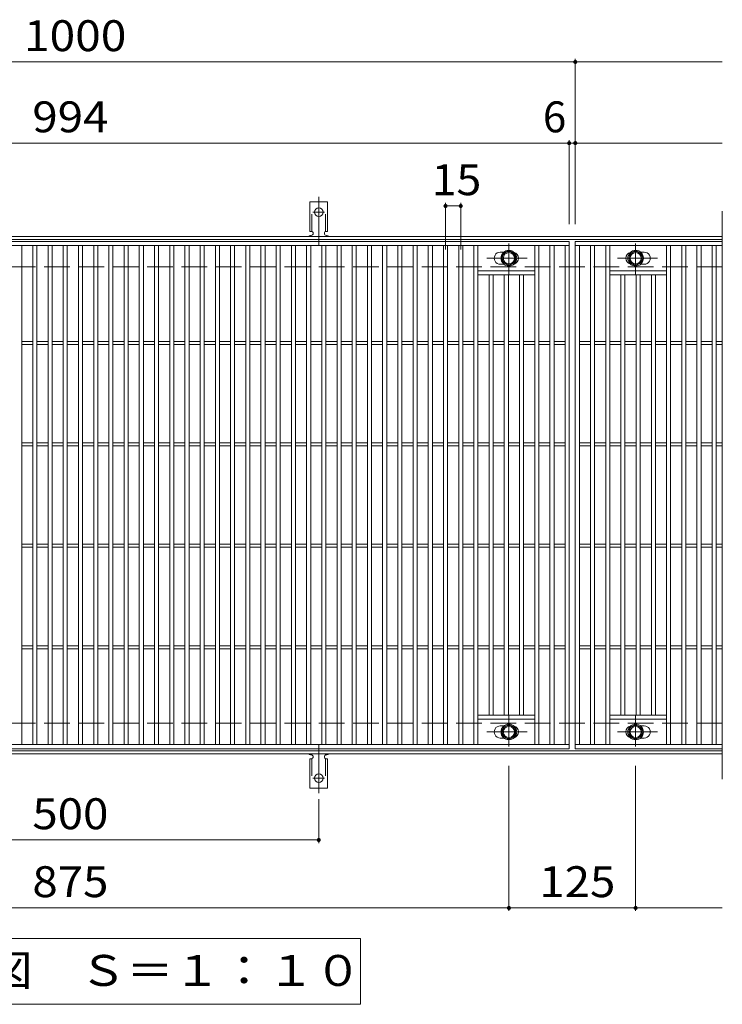
# Model space of a CAD drawing. Units: millimetres. Extents: x -1670 to 1867, y -1382 to 1253.
# Drawn here: x -118 to 575, y 283 to 1253 of the extents above; entities that cross this region are included whole.
import ezdxf

# ---------------------------------------------------------------- set-up
doc = ezdxf.new("R2010")
doc.units = ezdxf.units.MM
doc.header["$LTSCALE"] = 10
for name, pattern in [('JWW_CENTER1', [6.773333, 4.233333, -0.846667, 0.846667, -0.846667]), ('JWW_CENTER2', [13.546667, 11.006667, -0.846667, 0.846667, -0.846667]), ('JWW_DASHED2', [3.386667, 1.693333, -1.693333]), ('JWW_DASHED3', [3.386667, 2.54, -0.846667])]:
    doc.linetypes.add(name, pattern=pattern)
for name, color, linetype in [('C-1', 7, 'Continuous'), ('C-2', 7, 'Continuous'), ('C-4', 7, 'Continuous'), ('C-5', 7, 'Continuous'), ('C-8', 7, 'Continuous'), ('C-A', 7, 'Continuous')]:
    doc.layers.add(name, color=color, linetype=linetype)
doc.styles.add('ＭＳ ゴシック', font='txt', dxfattribs={"height": 1})

msp = doc.modelspace()

# ---------------------------------------------------------------- linework, layer by layer
at = {"layer": 'C-1', "color": 2, "linetype": 'Continuous', "lineweight": 9}
for p, q in [((575.24, 1039.57), (-720.76, 1039.57)), ((575.24, 1036.57), (-720.76, 1036.57)), ((575.24, 532.57), (-720.76, 532.57)), ((575.24, 529.57), (-720.76, 529.57))]:
    msp.add_line(p, q, dxfattribs=at)
at = {"layer": 'C-1', "color": 2, "linetype": 'JWW_DASHED3', "lineweight": 9}
for p, q in [((575.24, 1009.57), (-720.76, 1009.57)), ((575.24, 559.57), (-720.76, 559.57))]:
    msp.add_line(p, q, dxfattribs=at)
at = {"layer": 'C-2', "color": 3, "linetype": 'Continuous', "lineweight": 9}
for p, q in [((575.24, 1064.57), (575.24, 504.57)), ((-569.76, 1034.57), (424.24, 1034.57)), ((-569.76, 1030.57), (424.24, 1030.57)), ((-115.76, 538.57), (-115.76, 1030.57)), ((-104.76, 538.57), (-104.76, 1030.57)), ((-100.76, 538.57), (-100.76, 1030.57)), ((-89.76, 538.57), (-89.76, 1030.57)), ((-85.76, 538.57), (-85.76, 1030.57)), ((-74.76, 538.57), (-74.76, 1030.57)), ((-70.76, 538.57), (-70.76, 1030.57)), ((-59.76, 538.57), (-59.76, 1030.57)), ((-55.76, 538.57), (-55.76, 1030.57)), ((-44.76, 538.57), (-44.76, 1030.57)), ((-40.76, 538.57), (-40.76, 1030.57)), ((-29.76, 538.57), (-29.76, 1030.57)), ((-25.76, 538.57), (-25.76, 1030.57)), ((-14.76, 538.57), (-14.76, 1030.57)), ((-10.76, 538.57), (-10.76, 1030.57)), ((0.24, 538.57), (0.24, 1030.57)), ((4.24, 538.57), (4.24, 1030.57)), ((15.24, 538.57), (15.24, 1030.57)), ((19.24, 538.57), (19.24, 1030.57)), ((30.24, 538.57), (30.24, 1030.57)), ((34.24, 538.57), (34.24, 1030.57)), ((45.24, 538.57), (45.24, 1030.57)), ((49.24, 538.57), (49.24, 1030.57)), ((60.24, 538.57), (60.24, 1030.57)), ((64.24, 538.57), (64.24, 1030.57)), ((75.24, 538.57), (75.24, 1030.57)), ((79.24, 538.57), (79.24, 1030.57)), ((90.24, 538.57), (90.24, 1030.57)), ((94.24, 538.57), (94.24, 1030.57)), ((105.24, 538.57), (105.24, 1030.57)), ((109.24, 538.57), (109.24, 1030.57)), ((120.24, 538.57), (120.24, 1030.57)), ((124.24, 538.57), (124.24, 1030.57)), ((135.24, 538.57), (135.24, 1030.57)), ((139.24, 538.57), (139.24, 1030.57)), ((150.24, 538.57), (150.24, 1030.57)), ((154.24, 538.57), (154.24, 1030.57)), ((165.24, 538.57), (165.24, 1030.57)), ((169.24, 538.57), (169.24, 1030.57)), ((180.24, 538.57), (180.24, 1030.57)), ((184.24, 538.57), (184.24, 1030.57)), ((195.24, 538.57), (195.24, 1030.57)), ((199.24, 538.57), (199.24, 1030.57)), ((210.24, 538.57), (210.24, 1030.57)), ((214.24, 538.57), (214.24, 1030.57)), ((225.24, 538.57), (225.24, 1030.57)), ((229.24, 538.57), (229.24, 1030.57)), ((240.24, 538.57), (240.24, 1030.57)), ((244.24, 538.57), (244.24, 1030.57)), ((255.24, 538.57), (255.24, 1030.57)), ((259.24, 538.57), (259.24, 1030.57)), ((270.24, 538.57), (270.24, 1030.57)), ((274.24, 538.57), (274.24, 1030.57)), ((285.24, 538.57), (285.24, 1030.57)), ((289.24, 538.57), (289.24, 1030.57)), ((300.24, 538.57), (300.24, 1030.57)), ((304.24, 538.57), (304.24, 1030.57)), ((315.24, 538.57), (315.24, 1030.57)), ((319.24, 538.57), (319.24, 1030.57)), ((330.24, 538.57), (330.24, 1030.57)), ((334.24, 538.57), (334.24, 1030.57)), ((390.24, 538.57), (390.24, 1030.57)), ((394.24, 538.57), (394.24, 1030.57)), ((405.24, 538.57), (405.24, 1030.57)), ((409.24, 538.57), (409.24, 1030.57)), ((420.24, 538.57), (420.24, 1030.57)), ((424.24, 1034.57), (424.24, 534.57)), ((430.24, 1034.57), (430.24, 534.57)), ((575.24, 1034.57), (430.24, 1034.57)), ((430.24, 1034.57), (575.24, 1034.57)), ((430.24, 1030.57), (575.24, 1030.57)), ((434.24, 538.57), (434.24, 1030.57)), ((445.24, 538.57), (445.24, 1030.57)), ((449.24, 538.57), (449.24, 1030.57)), ((460.24, 538.57), (460.24, 1030.57)), ((464.24, 538.57), (464.24, 1030.57)), ((520.24, 538.57), (520.24, 1030.57)), ((524.24, 538.57), (524.24, 1030.57)), ((535.24, 538.57), (535.24, 1030.57)), ((539.24, 538.57), (539.24, 1030.57)), ((550.24, 538.57), (550.24, 1030.57)), ((554.24, 538.57), (554.24, 1030.57)), ((565.24, 538.57), (565.24, 1030.57)), ((569.24, 538.57), (569.24, 1030.57)), ((359.84, 1024.07), (356.24, 1024.07)), ((494.65, 1024.07), (498.24, 1024.07)), ((359.84, 1012.07), (356.24, 1012.07)), ((494.65, 1012.07), (498.24, 1012.07)), ((390.24, 1005.57), (334.24, 1005.57)), ((390.24, 1001.57), (334.24, 1001.57)), ((345.24, 567.57), (345.24, 1001.57)), ((349.24, 567.57), (349.24, 1001.57)), ((360.24, 567.57), (360.24, 1001.57)), ((364.24, 567.57), (364.24, 1001.57)), ((375.24, 567.57), (375.24, 1001.57)), ((379.24, 567.57), (379.24, 1001.57)), ((464.24, 1005.57), (520.24, 1005.57)), ((464.24, 1001.57), (520.24, 1001.57)), ((475.24, 567.57), (475.24, 1001.57)), ((479.24, 567.57), (479.24, 1001.57)), ((490.24, 567.57), (490.24, 1001.57)), ((494.24, 567.57), (494.24, 1001.57)), ((505.24, 567.57), (505.24, 1001.57)), ((509.24, 567.57), (509.24, 1001.57)), ((-115.76, 936.07), (-104.76, 936.07)), ((-115.76, 933.07), (-104.76, 933.07)), ((-100.76, 936.07), (-89.76, 936.07)), ((-100.76, 933.07), (-89.76, 933.07)), ((-85.76, 936.07), (-74.76, 936.07)), ((-85.76, 933.07), (-74.76, 933.07)), ((-70.76, 936.07), (-59.76, 936.07)), ((-70.76, 933.07), (-59.76, 933.07)), ((-55.76, 936.07), (-44.76, 936.07)), ((-55.76, 933.07), (-44.76, 933.07)), ((-40.76, 936.07), (-29.76, 936.07)), ((-40.76, 933.07), (-29.76, 933.07)), ((-25.76, 936.07), (-14.76, 936.07)), ((-25.76, 933.07), (-14.76, 933.07)), ((-10.76, 936.07), (0.24, 936.07)), ((-10.76, 933.07), (0.24, 933.07)), ((4.24, 936.07), (15.24, 936.07)), ((4.24, 933.07), (15.24, 933.07)), ((19.24, 936.07), (30.24, 936.07)), ((19.24, 933.07), (30.24, 933.07)), ((34.24, 936.07), (45.24, 936.07)), ((34.24, 933.07), (45.24, 933.07)), ((49.24, 936.07), (60.24, 936.07)), ((49.24, 933.07), (60.24, 933.07)), ((64.24, 936.07), (75.24, 936.07)), ((64.24, 933.07), (75.24, 933.07)), ((79.24, 936.07), (90.24, 936.07)), ((79.24, 933.07), (90.24, 933.07)), ((94.24, 936.07), (105.24, 936.07)), ((94.24, 933.07), (105.24, 933.07)), ((109.24, 936.07), (120.24, 936.07)), ((109.24, 933.07), (120.24, 933.07)), ((124.24, 936.07), (135.24, 936.07)), ((124.24, 933.07), (135.24, 933.07)), ((139.24, 936.07), (150.24, 936.07)), ((139.24, 933.07), (150.24, 933.07)), ((154.24, 936.07), (165.24, 936.07)), ((154.24, 933.07), (165.24, 933.07)), ((169.24, 936.07), (180.24, 936.07)), ((169.24, 933.07), (180.24, 933.07)), ((184.24, 936.07), (195.24, 936.07)), ((184.24, 933.07), (195.24, 933.07)), ((199.24, 936.07), (210.24, 936.07)), ((199.24, 933.07), (210.24, 933.07)), ((214.24, 936.07), (225.24, 936.07)), ((214.24, 933.07), (225.24, 933.07)), ((229.24, 936.07), (240.24, 936.07)), ((229.24, 933.07), (240.24, 933.07)), ((244.24, 936.07), (255.24, 936.07)), ((244.24, 933.07), (255.24, 933.07)), ((259.24, 936.07), (270.24, 936.07)), ((259.24, 933.07), (270.24, 933.07)), ((274.24, 936.07), (285.24, 936.07)), ((274.24, 933.07), (285.24, 933.07)), ((289.24, 936.07), (300.24, 936.07)), ((289.24, 933.07), (300.24, 933.07)), ((304.24, 936.07), (315.24, 936.07)), ((304.24, 933.07), (315.24, 933.07)), ((319.24, 936.07), (330.24, 936.07)), ((319.24, 933.07), (330.24, 933.07)), ((334.24, 936.07), (345.24, 936.07)), ((334.24, 933.07), (345.24, 933.07)), ((349.24, 936.07), (360.24, 936.07)), ((349.24, 933.07), (360.24, 933.07)), ((364.24, 936.07), (375.24, 936.07)), ((364.24, 933.07), (375.24, 933.07)), ((379.24, 936.07), (390.24, 936.07)), ((379.24, 933.07), (390.24, 933.07)), ((394.24, 936.07), (405.24, 936.07)), ((394.24, 933.07), (405.24, 933.07)), ((409.24, 936.07), (420.24, 936.07)), ((409.24, 933.07), (420.24, 933.07)), ((434.24, 936.07), (445.24, 936.07)), ((434.24, 933.07), (445.24, 933.07)), ((449.24, 936.07), (460.24, 936.07)), ((449.24, 933.07), (460.24, 933.07)), ((464.24, 936.07), (475.24, 936.07)), ((464.24, 933.07), (475.24, 933.07)), ((479.24, 936.07), (490.24, 936.07)), ((479.24, 933.07), (490.24, 933.07)), ((494.24, 936.07), (505.24, 936.07)), ((494.24, 933.07), (505.24, 933.07)), ((509.24, 936.07), (520.24, 936.07)), ((509.24, 933.07), (520.24, 933.07)), ((524.24, 936.07), (535.24, 936.07)), ((524.24, 933.07), (535.24, 933.07)), ((539.24, 936.07), (550.24, 936.07)), ((539.24, 933.07), (550.24, 933.07)), ((554.24, 936.07), (565.24, 936.07)), ((554.24, 933.07), (565.24, 933.07)), ((569.24, 936.07), (575.24, 936.07)), ((569.24, 933.07), (575.24, 933.07)), ((-115.76, 836.07), (-104.76, 836.07)), ((-100.76, 836.07), (-89.76, 836.07)), ((-85.76, 836.07), (-74.76, 836.07)), ((-70.76, 836.07), (-59.76, 836.07)), ((-55.76, 836.07), (-44.76, 836.07)), ((-40.76, 836.07), (-29.76, 836.07)), ((-25.76, 836.07), (-14.76, 836.07)), ((-10.76, 836.07), (0.24, 836.07)), ((4.24, 836.07), (15.24, 836.07)), ((19.24, 836.07), (30.24, 836.07)), ((34.24, 836.07), (45.24, 836.07)), ((49.24, 836.07), (60.24, 836.07)), ((64.24, 836.07), (75.24, 836.07)), ((79.24, 836.07), (90.24, 836.07)), ((94.24, 836.07), (105.24, 836.07)), ((109.24, 836.07), (120.24, 836.07)), ((124.24, 836.07), (135.24, 836.07)), ((139.24, 836.07), (150.24, 836.07)), ((154.24, 836.07), (165.24, 836.07)), ((169.24, 836.07), (180.24, 836.07)), ((184.24, 836.07), (195.24, 836.07)), ((199.24, 836.07), (210.24, 836.07)), ((214.24, 836.07), (225.24, 836.07)), ((229.24, 836.07), (240.24, 836.07)), ((244.24, 836.07), (255.24, 836.07)), ((259.24, 836.07), (270.24, 836.07)), ((274.24, 836.07), (285.24, 836.07)), ((289.24, 836.07), (300.24, 836.07)), ((304.24, 836.07), (315.24, 836.07)), ((319.24, 836.07), (330.24, 836.07)), ((334.24, 836.07), (345.24, 836.07)), ((349.24, 836.07), (360.24, 836.07)), ((364.24, 836.07), (375.24, 836.07)), ((379.24, 836.07), (390.24, 836.07)), ((394.24, 836.07), (405.24, 836.07)), ((409.24, 836.07), (420.24, 836.07)), ((434.24, 836.07), (445.24, 836.07)), ((449.24, 836.07), (460.24, 836.07)), ((464.24, 836.07), (475.24, 836.07)), ((479.24, 836.07), (490.24, 836.07)), ((494.24, 836.07), (505.24, 836.07)), ((509.24, 836.07), (520.24, 836.07)), ((524.24, 836.07), (535.24, 836.07)), ((539.24, 836.07), (550.24, 836.07)), ((554.24, 836.07), (565.24, 836.07)), ((569.24, 836.07), (575.24, 836.07)), ((-115.76, 833.07), (-104.76, 833.07)), ((-100.76, 833.07), (-89.76, 833.07)), ((-85.76, 833.07), (-74.76, 833.07)), ((-70.76, 833.07), (-59.76, 833.07)), ((-55.76, 833.07), (-44.76, 833.07)), ((-40.76, 833.07), (-29.76, 833.07)), ((-25.76, 833.07), (-14.76, 833.07)), ((-10.76, 833.07), (0.24, 833.07)), ((4.24, 833.07), (15.24, 833.07)), ((19.24, 833.07), (30.24, 833.07)), ((34.24, 833.07), (45.24, 833.07)), ((49.24, 833.07), (60.24, 833.07)), ((64.24, 833.07), (75.24, 833.07)), ((79.24, 833.07), (90.24, 833.07)), ((94.24, 833.07), (105.24, 833.07)), ((109.24, 833.07), (120.24, 833.07)), ((124.24, 833.07), (135.24, 833.07)), ((139.24, 833.07), (150.24, 833.07)), ((154.24, 833.07), (165.24, 833.07)), ((169.24, 833.07), (180.24, 833.07)), ((184.24, 833.07), (195.24, 833.07)), ((199.24, 833.07), (210.24, 833.07)), ((214.24, 833.07), (225.24, 833.07)), ((229.24, 833.07), (240.24, 833.07)), ((244.24, 833.07), (255.24, 833.07)), ((259.24, 833.07), (270.24, 833.07)), ((274.24, 833.07), (285.24, 833.07)), ((289.24, 833.07), (300.24, 833.07)), ((304.24, 833.07), (315.24, 833.07)), ((319.24, 833.07), (330.24, 833.07)), ((334.24, 833.07), (345.24, 833.07)), ((349.24, 833.07), (360.24, 833.07)), ((364.24, 833.07), (375.24, 833.07)), ((379.24, 833.07), (390.24, 833.07)), ((394.24, 833.07), (405.24, 833.07)), ((409.24, 833.07), (420.24, 833.07)), ((434.24, 833.07), (445.24, 833.07)), ((449.24, 833.07), (460.24, 833.07)), ((464.24, 833.07), (475.24, 833.07)), ((479.24, 833.07), (490.24, 833.07)), ((494.24, 833.07), (505.24, 833.07)), ((509.24, 833.07), (520.24, 833.07)), ((524.24, 833.07), (535.24, 833.07)), ((539.24, 833.07), (550.24, 833.07)), ((554.24, 833.07), (565.24, 833.07)), ((569.24, 833.07), (575.24, 833.07)), ((-115.76, 736.07), (-104.76, 736.07)), ((-115.76, 733.07), (-104.76, 733.07)), ((-100.76, 736.07), (-89.76, 736.07)), ((-100.76, 733.07), (-89.76, 733.07)), ((-85.76, 736.07), (-74.76, 736.07)), ((-85.76, 733.07), (-74.76, 733.07)), ((-70.76, 736.07), (-59.76, 736.07)), ((-70.76, 733.07), (-59.76, 733.07)), ((-55.76, 736.07), (-44.76, 736.07)), ((-55.76, 733.07), (-44.76, 733.07)), ((-40.76, 736.07), (-29.76, 736.07)), ((-40.76, 733.07), (-29.76, 733.07)), ((-25.76, 736.07), (-14.76, 736.07)), ((-25.76, 733.07), (-14.76, 733.07)), ((-10.76, 736.07), (0.24, 736.07)), ((-10.76, 733.07), (0.24, 733.07)), ((4.24, 736.07), (15.24, 736.07)), ((4.24, 733.07), (15.24, 733.07)), ((19.24, 736.07), (30.24, 736.07)), ((19.24, 733.07), (30.24, 733.07)), ((34.24, 736.07), (45.24, 736.07)), ((34.24, 733.07), (45.24, 733.07)), ((49.24, 736.07), (60.24, 736.07)), ((49.24, 733.07), (60.24, 733.07)), ((64.24, 736.07), (75.24, 736.07)), ((64.24, 733.07), (75.24, 733.07)), ((79.24, 736.07), (90.24, 736.07)), ((79.24, 733.07), (90.24, 733.07)), ((94.24, 736.07), (105.24, 736.07)), ((94.24, 733.07), (105.24, 733.07)), ((109.24, 736.07), (120.24, 736.07)), ((109.24, 733.07), (120.24, 733.07)), ((124.24, 736.07), (135.24, 736.07)), ((124.24, 733.07), (135.24, 733.07)), ((139.24, 736.07), (150.24, 736.07)), ((139.24, 733.07), (150.24, 733.07)), ((154.24, 736.07), (165.24, 736.07)), ((154.24, 733.07), (165.24, 733.07)), ((169.24, 736.07), (180.24, 736.07)), ((169.24, 733.07), (180.24, 733.07)), ((184.24, 736.07), (195.24, 736.07)), ((184.24, 733.07), (195.24, 733.07)), ((199.24, 736.07), (210.24, 736.07)), ((199.24, 733.07), (210.24, 733.07)), ((214.24, 736.07), (225.24, 736.07)), ((214.24, 733.07), (225.24, 733.07)), ((229.24, 736.07), (240.24, 736.07)), ((229.24, 733.07), (240.24, 733.07)), ((244.24, 736.07), (255.24, 736.07)), ((244.24, 733.07), (255.24, 733.07)), ((259.24, 736.07), (270.24, 736.07)), ((259.24, 733.07), (270.24, 733.07)), ((274.24, 736.07), (285.24, 736.07)), ((274.24, 733.07), (285.24, 733.07)), ((289.24, 736.07), (300.24, 736.07)), ((289.24, 733.07), (300.24, 733.07)), ((304.24, 736.07), (315.24, 736.07)), ((304.24, 733.07), (315.24, 733.07)), ((319.24, 736.07), (330.24, 736.07)), ((319.24, 733.07), (330.24, 733.07)), ((334.24, 736.07), (345.24, 736.07)), ((334.24, 733.07), (345.24, 733.07)), ((349.24, 736.07), (360.24, 736.07)), ((349.24, 733.07), (360.24, 733.07)), ((364.24, 736.07), (375.24, 736.07)), ((364.24, 733.07), (375.24, 733.07)), ((379.24, 736.07), (390.24, 736.07)), ((379.24, 733.07), (390.24, 733.07)), ((394.24, 736.07), (405.24, 736.07)), ((394.24, 733.07), (405.24, 733.07)), ((409.24, 736.07), (420.24, 736.07)), ((409.24, 733.07), (420.24, 733.07)), ((434.24, 736.07), (445.24, 736.07)), ((434.24, 733.07), (445.24, 733.07)), ((449.24, 736.07), (460.24, 736.07)), ((449.24, 733.07), (460.24, 733.07)), ((464.24, 736.07), (475.24, 736.07)), ((464.24, 733.07), (475.24, 733.07)), ((479.24, 736.07), (490.24, 736.07)), ((479.24, 733.07), (490.24, 733.07)), ((494.24, 736.07), (505.24, 736.07)), ((494.24, 733.07), (505.24, 733.07)), ((509.24, 736.07), (520.24, 736.07)), ((509.24, 733.07), (520.24, 733.07)), ((524.24, 736.07), (535.24, 736.07)), ((524.24, 733.07), (535.24, 733.07)), ((539.24, 736.07), (550.24, 736.07)), ((539.24, 733.07), (550.24, 733.07)), ((554.24, 736.07), (565.24, 736.07)), ((554.24, 733.07), (565.24, 733.07)), ((569.24, 736.07), (575.24, 736.07)), ((569.24, 733.07), (575.24, 733.07)), ((-115.76, 636.07), (-104.76, 636.07)), ((-115.76, 633.07), (-104.76, 633.07)), ((-100.76, 636.07), (-89.76, 636.07)), ((-100.76, 633.07), (-89.76, 633.07)), ((-85.76, 636.07), (-74.76, 636.07)), ((-85.76, 633.07), (-74.76, 633.07)), ((-70.76, 636.07), (-59.76, 636.07)), ((-70.76, 633.07), (-59.76, 633.07)), ((-55.76, 636.07), (-44.76, 636.07)), ((-55.76, 633.07), (-44.76, 633.07)), ((-40.76, 636.07), (-29.76, 636.07)), ((-40.76, 633.07), (-29.76, 633.07)), ((-25.76, 636.07), (-14.76, 636.07)), ((-25.76, 633.07), (-14.76, 633.07)), ((-10.76, 636.07), (0.24, 636.07)), ((-10.76, 633.07), (0.24, 633.07)), ((4.24, 636.07), (15.24, 636.07)), ((4.24, 633.07), (15.24, 633.07)), ((19.24, 636.07), (30.24, 636.07)), ((19.24, 633.07), (30.24, 633.07)), ((34.24, 636.07), (45.24, 636.07)), ((34.24, 633.07), (45.24, 633.07)), ((49.24, 636.07), (60.24, 636.07)), ((49.24, 633.07), (60.24, 633.07)), ((64.24, 636.07), (75.24, 636.07)), ((64.24, 633.07), (75.24, 633.07)), ((79.24, 636.07), (90.24, 636.07)), ((79.24, 633.07), (90.24, 633.07)), ((94.24, 636.07), (105.24, 636.07)), ((94.24, 633.07), (105.24, 633.07)), ((109.24, 636.07), (120.24, 636.07)), ((109.24, 633.07), (120.24, 633.07)), ((124.24, 636.07), (135.24, 636.07)), ((124.24, 633.07), (135.24, 633.07)), ((139.24, 636.07), (150.24, 636.07)), ((139.24, 633.07), (150.24, 633.07)), ((154.24, 636.07), (165.24, 636.07)), ((154.24, 633.07), (165.24, 633.07)), ((169.24, 636.07), (180.24, 636.07)), ((169.24, 633.07), (180.24, 633.07)), ((184.24, 636.07), (195.24, 636.07)), ((184.24, 633.07), (195.24, 633.07)), ((199.24, 636.07), (210.24, 636.07)), ((199.24, 633.07), (210.24, 633.07)), ((214.24, 636.07), (225.24, 636.07)), ((214.24, 633.07), (225.24, 633.07)), ((229.24, 636.07), (240.24, 636.07)), ((229.24, 633.07), (240.24, 633.07)), ((244.24, 636.07), (255.24, 636.07)), ((244.24, 633.07), (255.24, 633.07)), ((259.24, 636.07), (270.24, 636.07)), ((259.24, 633.07), (270.24, 633.07)), ((274.24, 636.07), (285.24, 636.07)), ((274.24, 633.07), (285.24, 633.07)), ((289.24, 636.07), (300.24, 636.07)), ((289.24, 633.07), (300.24, 633.07)), ((304.24, 636.07), (315.24, 636.07)), ((304.24, 633.07), (315.24, 633.07)), ((319.24, 636.07), (330.24, 636.07)), ((319.24, 633.07), (330.24, 633.07)), ((334.24, 636.07), (345.24, 636.07)), ((334.24, 633.07), (345.24, 633.07)), ((349.24, 636.07), (360.24, 636.07)), ((349.24, 633.07), (360.24, 633.07)), ((364.24, 636.07), (375.24, 636.07)), ((364.24, 633.07), (375.24, 633.07)), ((379.24, 636.07), (390.24, 636.07)), ((379.24, 633.07), (390.24, 633.07)), ((394.24, 636.07), (405.24, 636.07)), ((394.24, 633.07), (405.24, 633.07)), ((409.24, 636.07), (420.24, 636.07)), ((409.24, 633.07), (420.24, 633.07)), ((434.24, 636.07), (445.24, 636.07)), ((434.24, 633.07), (445.24, 633.07)), ((449.24, 636.07), (460.24, 636.07)), ((449.24, 633.07), (460.24, 633.07)), ((464.24, 636.07), (475.24, 636.07)), ((464.24, 633.07), (475.24, 633.07)), ((479.24, 636.07), (490.24, 636.07)), ((479.24, 633.07), (490.24, 633.07)), ((494.24, 636.07), (505.24, 636.07)), ((494.24, 633.07), (505.24, 633.07)), ((509.24, 636.07), (520.24, 636.07)), ((509.24, 633.07), (520.24, 633.07)), ((524.24, 636.07), (535.24, 636.07)), ((524.24, 633.07), (535.24, 633.07)), ((539.24, 636.07), (550.24, 636.07)), ((539.24, 633.07), (550.24, 633.07)), ((554.24, 636.07), (565.24, 636.07)), ((554.24, 633.07), (565.24, 633.07)), ((569.24, 636.07), (575.24, 636.07)), ((569.24, 633.07), (575.24, 633.07)), ((390.24, 567.57), (334.24, 567.57)), ((390.24, 563.57), (334.24, 563.57)), ((464.24, 567.57), (520.24, 567.57)), ((464.24, 563.57), (520.24, 563.57)), ((359.84, 557.07), (356.24, 557.07)), ((494.65, 557.07), (498.24, 557.07)), ((359.84, 545.07), (356.24, 545.07)), ((494.65, 545.07), (498.24, 545.07)), ((424.24, 538.57), (-569.76, 538.57)), ((424.24, 534.57), (-569.76, 534.57)), ((575.24, 538.57), (430.24, 538.57)), ((575.24, 534.57), (430.24, 534.57)), ((430.24, 534.57), (575.24, 534.57))]:
    msp.add_line(p, q, dxfattribs=at)
for centre, start, end in [((356.24, 1018.07), 90, 270.00005), ((368.24, 1018.07), 286.3308, 73.6692), ((486.24, 1018.07), 106.3308, 253.6692), ((498.24, 1018.07), 269.99995, 90), ((356.24, 551.07), 89.99995, 270), ((368.24, 551.07), 286.3308, 73.6692), ((486.24, 551.07), 106.3308, 253.6692), ((498.24, 551.07), 270, 90.00005)]:
    msp.add_arc(centre, 6, start, end, dxfattribs=at)
at = {"layer": 'C-4', "color": 7, "linetype": 'Continuous', "lineweight": 9}
for p, q in [((430.24, 1051.57), (430.24, 1214.57)), ((-720.76, 1211.57), (575.24, 1211.57)), ((-720.76, 1131.57), (575.24, 1131.57)), ((424.24, 1051.57), (424.24, 1134.57)), ((302.24, 1026.57), (302.24, 1072.57)), ((302.24, 1069.57), (317.24, 1069.57)), ((317.24, 1026.57), (317.24, 1072.57)), ((364.74, 517.57), (364.74, 374.57)), ((489.74, 517.57), (489.74, 374.57)), ((177.24, 484.85), (177.24, 441.57)), ((-322.76, 444.57), (177.24, 444.57)), ((-720.76, 377.57), (575.24, 377.57))]:
    msp.add_line(p, q, dxfattribs=at)
at = {"layer": 'C-4', "color": 7, "linetype": 'Continuous', "lineweight": 9, "const_width": 2}
for points in [[(431.24, 1211.57, 0.414214), (430.24, 1212.57, 0.414214), (429.24, 1211.57, 0.414214), (430.24, 1210.57, 0.414214)], [(425.24, 1131.57, 0.414214), (424.24, 1132.57, 0.414214), (423.24, 1131.57, 0.414214), (424.24, 1130.57, 0.414214)], [(431.24, 1131.57, 0.414214), (430.24, 1132.57, 0.414214), (429.24, 1131.57, 0.414214), (430.24, 1130.57, 0.414214)], [(303.24, 1069.57, 0.414214), (302.24, 1070.57, 0.414214), (301.24, 1069.57, 0.414214), (302.24, 1068.57, 0.414214)], [(318.24, 1069.57, 0.414214), (317.24, 1070.57, 0.414214), (316.24, 1069.57, 0.414214), (317.24, 1068.57, 0.414214)], [(178.24, 444.57, 0.414214), (177.24, 445.57, 0.414214), (176.24, 444.57, 0.414214), (177.24, 443.57, 0.414214)], [(365.74, 377.57, 0.414214), (364.74, 378.57, 0.414214), (363.74, 377.57, 0.414214), (364.74, 376.57, 0.414214)], [(490.74, 377.57, 0.414214), (489.74, 378.57, 0.414214), (488.74, 377.57, 0.414214), (489.74, 376.57, 0.414214)]]:
    msp.add_lwpolyline(points, format="xyb", close=True, dxfattribs=at)
at = {"layer": 'C-5', "color": 7, "linetype": 'Continuous', "lineweight": 9}
for p, q in [((-356.76, 347.57), (218.24, 347.57)), ((218.24, 347.57), (218.24, 282.57)), ((218.24, 282.57), (-356.76, 282.57))]:
    msp.add_line(p, q, dxfattribs=at)
at = {"layer": 'C-8', "color": 4, "linetype": 'JWW_CENTER1', "lineweight": 9}
for p, q in [((364.74, 1002.09), (364.74, 1032.45)), ((489.74, 1002.09), (489.74, 1032.45)), ((382.71, 1018.07), (343.02, 1018.07)), ((471.77, 1018.07), (511.46, 1018.07)), ((364.74, 567.04), (364.74, 536.69)), ((489.74, 567.04), (489.74, 536.69)), ((382.71, 551.07), (343.02, 551.07)), ((471.77, 551.07), (511.46, 551.07))]:
    msp.add_line(p, q, dxfattribs=at)
at = {"layer": 'C-8', "color": 4, "linetype": 'Continuous', "lineweight": 9}
for p, q in [((358.24, 1021.82), (364.74, 1025.57)), ((358.24, 1014.31), (358.24, 1021.82)), ((364.74, 1025.57), (371.24, 1021.82)), ((371.24, 1021.82), (371.24, 1014.31)), ((489.74, 1025.57), (483.24, 1021.82)), ((483.24, 1021.82), (483.24, 1014.31)), ((496.24, 1021.82), (489.74, 1025.57)), ((496.24, 1014.31), (496.24, 1021.82)), ((364.74, 1010.56), (358.24, 1014.31)), ((371.24, 1014.31), (364.74, 1010.56)), ((483.24, 1014.31), (489.74, 1010.56)), ((489.74, 1010.56), (496.24, 1014.31)), ((364.74, 558.57), (358.24, 554.82)), ((358.24, 554.82), (358.24, 547.32)), ((371.24, 554.82), (364.74, 558.57)), ((371.24, 547.32), (371.24, 554.82)), ((483.24, 554.82), (489.74, 558.57)), ((483.24, 547.32), (483.24, 554.82)), ((489.74, 558.57), (496.24, 554.82)), ((496.24, 554.82), (496.24, 547.32)), ((358.24, 547.32), (364.74, 543.56)), ((364.74, 543.56), (371.24, 547.32)), ((489.74, 543.56), (483.24, 547.32)), ((496.24, 547.32), (489.74, 543.56))]:
    msp.add_line(p, q, dxfattribs=at)
for centre, radius in [((364.74, 1018.07), 7.75), ((364.74, 1018.07), 6.5), ((364.74, 1018.07), 5.5), ((489.74, 1018.07), 7.75), ((489.74, 1018.07), 6.5), ((489.74, 1018.07), 5.5), ((364.74, 551.07), 7.75), ((364.74, 551.07), 6.5), ((364.74, 551.07), 5.5), ((489.74, 551.07), 7.75), ((489.74, 551.07), 6.5), ((489.74, 551.07), 5.5)]:
    msp.add_circle(centre, radius, dxfattribs=at)
at = {"layer": 'C-A', "color": 7, "linetype": 'JWW_CENTER2', "lineweight": 9}
for p, q in [((177.24, 1031.1), (177.24, 1078.5)), ((171.47, 1063.57), (183.02, 1063.57)), ((177.24, 538.04), (177.24, 490.64)), ((171.47, 505.57), (183.02, 505.57))]:
    msp.add_line(p, q, dxfattribs=at)
at = {"layer": 'C-A', "color": 3, "linetype": 'Continuous', "lineweight": 9}
for p, q in [((168.49, 1044.57), (168.49, 1073.57)), ((185.99, 1073.57), (168.49, 1073.57)), ((185.99, 1044.57), (185.99, 1073.57)), ((168.49, 1044.57), (169.74, 1044.57)), ((169.24, 1040.57), (169.74, 1040.57)), ((185.99, 1044.57), (184.74, 1044.57)), ((184.74, 1040.57), (185.25, 1040.57)), ((168.49, 524.57), (169.74, 524.57)), ((168.49, 524.57), (168.49, 495.57)), ((169.24, 528.57), (169.74, 528.57)), ((184.74, 528.57), (185.25, 528.57)), ((185.99, 524.57), (184.74, 524.57)), ((185.99, 524.57), (185.99, 495.57)), ((185.99, 495.57), (168.49, 495.57))]:
    msp.add_line(p, q, dxfattribs=at)
at = {"layer": 'C-A', "color": 3, "linetype": 'JWW_DASHED2', "lineweight": 9}
for p, q in [((170.49, 1044.42), (170.49, 1073.57)), ((183.99, 1044.42), (183.99, 1073.57)), ((170.49, 524.71), (170.49, 495.57)), ((183.99, 524.71), (183.99, 495.57))]:
    msp.add_line(p, q, dxfattribs=at)
at = {"layer": 'C-A', "color": 3, "linetype": 'Continuous', "lineweight": 9}
for centre in [(177.24, 1063.57), (177.24, 505.57)]:
    msp.add_circle(centre, 4.25, dxfattribs=at)
for centre, start, end in [((169.24, 1038.57), 90.27596, 150.00047), ((169.74, 1042.57), 270, 90), ((184.74, 1042.57), 90, 269.8667), ((185.24, 1038.57), 29.99927, 89.75836), ((169.24, 530.57), 209.99951, 269.72403), ((169.74, 526.57), 270, 90), ((184.74, 526.57), 90.13329, 270), ((185.24, 530.57), 270.24162, 330.00072)]:
    msp.add_arc(centre, 2, start, end, dxfattribs=at)

# ---------------------------------------------------------------- texts
at = {"layer": 'C-4', "color": 2, "linetype": 'Continuous', "lineweight": 9, "style": 'ＭＳ ゴシック'}
for s, width, p in [('1000', 1.09375, (-113.51, 1222.21)), ('994', 1.083333, (-105.26, 1142.21)), ('15', 1.0625, (288.49, 1080.21)), ('500', 1.083333, (-105.26, 455.21)), ('875', 1.083333, (-105.26, 388.21)), ('125', 1.083333, (394.74, 388.21))]:
    msp.add_text(s, height=30.48, dxfattribs=dict(at, width=width)).set_placement(p)
msp.add_text('6', height=30.48, dxfattribs=at).set_placement((398.28, 1142.21))
at = {"layer": 'C-5', "color": 2, "linetype": 'Continuous', "lineweight": 9, "style": 'ＭＳ ゴシック', "width": 1.114583}
msp.add_text('平面詳細図\u3000Ｓ＝１：１０', height=30.48, dxfattribs=at).set_placement((-336.76, 300.71))

doc.saveas('drawing.dxf')
